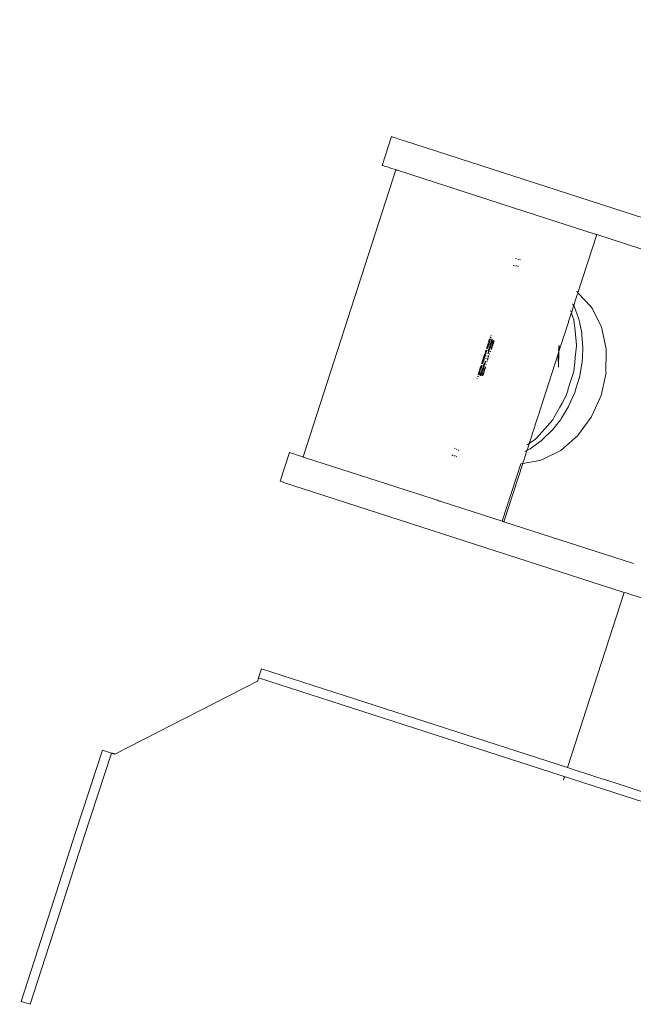
# Model space of a CAD drawing. Units: centimetres. Extents: x -1050 to 1050, y -1645 to 1325.
# Drawn here: x -333 to -317, y 117 to 144 of the extents above; entities that cross this region are included whole.
import ezdxf

# ---------------------------------------------------------------- set-up
doc = ezdxf.new("R2010")
doc.units = ezdxf.units.CM
doc.header["$MEASUREMENT"] = 0
doc.layers.add('InterSystem-drawing', color=7, linetype='Continuous')
doc.layers.add('X-Nawierzchnie', color=7, linetype='Continuous')

# ---------------------------------------------------------------- blocks, each defined once
blk = doc.blocks.new('Strop_1', base_point=(500, 0))
at = {"layer": 'X-Nawierzchnie', "color": 7, "linetype": 'Continuous', "lineweight": 13, "flags": 128}
blk.add_lwpolyline([(500, 0, 1), (-500, 0, 1)], format="xyb", close=True, dxfattribs=at)
blk = doc.blocks.new('Strop_2', base_point=(650, 0))
at = {"layer": 'X-Nawierzchnie', "color": 255, "linetype": 'Continuous', "lineweight": 13, "flags": 128}
for points in [[(650, 0, 1), (-650, 0, 1)], [(-500, 0, 1), (500, 0, 1)]]:
    blk.add_lwpolyline(points, format="xyb", close=True, dxfattribs=at)

msp = doc.modelspace()

# ---------------------------------------------------------------- linework, layer by layer
at = {"layer": 'InterSystem-drawing', "color": 7, "linetype": 'Continuous', "lineweight": 13}
for p, q in [((-323.348, 139.734), (-323.102, 140.495)), ((-323.087, 140.49), (-323.102, 140.495)), ((-323.087, 140.49), (-323.065, 140.483)), ((-323.065, 140.483), (-323.045, 140.476)), ((-322.974, 140.454), (-323.045, 140.476)), ((-322.879, 140.423), (-322.974, 140.454)), ((-322.762, 140.385), (-322.879, 140.423)), ((-313.989, 137.55), (-322.762, 140.385)), ((-323.348, 139.734), (-323.333, 139.729)), ((-323.311, 139.722), (-323.333, 139.729)), ((-323.291, 139.715), (-323.311, 139.722)), ((-323.291, 139.715), (-323.22, 139.693)), ((-323.22, 139.693), (-323.125, 139.662)), ((-323.125, 139.662), (-323.008, 139.624)), ((-322.988, 139.617), (-325.448, 132.005)), ((-323.008, 139.624), (-322.988, 139.617)), ((-322.988, 139.617), (-322.983, 139.616)), ((-322.983, 139.616), (-322.974, 139.613)), ((-322.974, 139.613), (-322.96, 139.608)), ((-322.96, 139.608), (-322.942, 139.603)), ((-322.942, 139.603), (-322.921, 139.596)), ((-322.921, 139.596), (-319.568, 138.512)), ((-319.568, 138.512), (-319.544, 138.504)), ((-319.544, 138.504), (-319.517, 138.496)), ((-319.517, 138.496), (-319.488, 138.486)), ((-319.488, 138.486), (-319.459, 138.477)), ((-319.459, 138.477), (-319.429, 138.467)), ((-319.429, 138.467), (-319.399, 138.458)), ((-319.399, 138.458), (-319.371, 138.449)), ((-319.371, 138.449), (-319.345, 138.44)), ((-319.345, 138.44), (-319.321, 138.432)), ((-319.321, 138.432), (-319.3, 138.425)), ((-319.3, 138.425), (-317.709, 137.912)), ((-317.665, 137.897), (-318.163, 136.357)), ((-317.709, 137.912), (-317.694, 137.907)), ((-317.694, 137.907), (-317.679, 137.902)), ((-317.679, 137.902), (-317.67, 137.899)), ((-317.67, 137.899), (-317.665, 137.897)), ((-317.665, 137.897), (-314.235, 136.789)), ((-319.859, 137.075), (-319.878, 137.077)), ((-319.847, 137.074), (-319.859, 137.075)), ((-319.817, 137.267), (-319.809, 137.267)), ((-319.788, 137.069), (-319.816, 137.071)), ((-319.809, 137.267), (-319.787, 137.259)), ((-319.749, 137.065), (-319.762, 137.066)), ((-319.758, 137.25), (-319.748, 137.247)), ((-319.74, 137.065), (-319.749, 137.065)), ((-319.732, 137.242), (-319.748, 137.247)), ((-319.708, 137.234), (-319.687, 137.228)), ((-318.18, 136.305), (-318.233, 136.141)), ((-318.187, 136.38), (-318.202, 136.389)), ((-318.179, 136.374), (-318.187, 136.38)), ((-318.169, 136.339), (-318.18, 136.305)), ((-318.179, 136.374), (-318.174, 136.369)), ((-318.163, 136.357), (-318.169, 136.339)), ((-318.167, 136.361), (-318.163, 136.357)), ((-318.163, 136.357), (-317.822, 135.993)), ((-318.278, 136), (-318.337, 135.819)), ((-318.306, 136.066), (-318.295, 136.046)), ((-318.295, 136.046), (-318.284, 136.028)), ((-318.278, 136.017), (-318.275, 136.011)), ((-318.275, 136.011), (-318.278, 136)), ((-318.233, 136.141), (-318.275, 136.011)), ((-318.275, 136.011), (-318.267, 135.997)), ((-318.267, 135.997), (-318.232, 135.904)), ((-317.78, 135.934), (-317.822, 135.993)), ((-318.35, 135.779), (-318.385, 135.67)), ((-318.363, 135.89), (-318.354, 135.865)), ((-318.354, 135.865), (-318.345, 135.84)), ((-318.348, 135.787), (-318.35, 135.779)), ((-318.342, 135.804), (-318.348, 135.787)), ((-318.341, 135.807), (-318.342, 135.804)), ((-318.337, 135.819), (-318.341, 135.807)), ((-318.34, 135.826), (-318.337, 135.819)), ((-318.337, 135.819), (-318.298, 135.709)), ((-318.232, 135.904), (-318.14, 135.658)), ((-317.78, 135.934), (-317.535, 135.444)), ((-318.416, 135.575), (-318.458, 135.446)), ((-318.41, 135.592), (-318.416, 135.575)), ((-318.401, 135.62), (-318.41, 135.592)), ((-318.385, 135.67), (-318.401, 135.62)), ((-318.298, 135.709), (-318.272, 135.637)), ((-318.272, 135.637), (-318.241, 135.348)), ((-318.14, 135.658), (-318.124, 135.583)), ((-318.124, 135.583), (-318.061, 135.29)), ((-320.455, 135.226), (-320.474, 135.232)), ((-318.505, 135.3), (-318.554, 135.149)), ((-318.458, 135.446), (-318.505, 135.3)), ((-318.241, 135.348), (-318.2, 134.969)), ((-318.061, 135.29), (-318.057, 135.232)), ((-318.057, 135.232), (-318.032, 134.902)), ((-317.535, 135.444), (-317.413, 134.871)), ((-320.559, 134.963), (-320.572, 134.917)), ((-320.572, 134.931), (-320.544, 134.958)), ((-320.572, 134.917), (-320.535, 134.944)), ((-320.555, 134.924), (-320.565, 134.951)), ((-320.559, 134.963), (-320.562, 134.96)), ((-320.52, 134.992), (-320.559, 134.963)), ((-320.544, 134.958), (-320.559, 134.963)), ((-320.558, 134.973), (-320.552, 134.975)), ((-320.555, 134.983), (-320.552, 134.975)), ((-320.555, 134.924), (-320.536, 134.969)), ((-320.517, 134.999), (-320.554, 134.987)), ((-320.529, 134.961), (-320.552, 134.992)), ((-320.552, 134.975), (-320.536, 134.969)), ((-320.552, 134.975), (-320.541, 134.925)), ((-320.536, 134.969), (-320.548, 135.003)), ((-320.545, 135.013), (-320.511, 135.024)), ((-320.544, 134.958), (-320.527, 134.97)), ((-320.544, 134.958), (-320.534, 134.947)), ((-320.516, 135.004), (-320.539, 135.032)), ((-320.532, 134.953), (-320.536, 134.969)), ((-320.494, 135.072), (-320.534, 135.049)), ((-320.533, 135.051), (-320.518, 135.059)), ((-320.499, 135.055), (-320.531, 135.057)), ((-320.529, 135.063), (-320.517, 135.068)), ((-320.529, 135.064), (-320.511, 135.024)), ((-320.501, 135.048), (-320.529, 135.063)), ((-320.529, 135.062), (-320.518, 135.059)), ((-320.492, 135.076), (-320.528, 135.065)), ((-320.525, 135.077), (-320.517, 135.068)), ((-320.521, 135.087), (-320.476, 135.126)), ((-320.501, 135.063), (-320.521, 135.087)), ((-320.518, 135.059), (-320.496, 135.065)), ((-320.505, 135.036), (-320.518, 135.059)), ((-320.517, 135.1), (-320.502, 135.119)), ((-320.517, 135.068), (-320.501, 135.063)), ((-320.517, 135.068), (-320.503, 135.043)), ((-320.514, 135.111), (-320.486, 135.114)), ((-320.512, 135.115), (-320.499, 135.056)), ((-320.502, 135.119), (-320.511, 135.118)), ((-320.508, 135.029), (-320.511, 135.024)), ((-320.51, 135.123), (-320.484, 135.102)), ((-320.509, 135.126), (-320.498, 135.122)), ((-320.498, 135.122), (-320.508, 135.128)), ((-320.507, 135.032), (-320.501, 135.063)), ((-320.506, 135.135), (-320.476, 135.126)), ((-320.485, 135.129), (-320.506, 135.135)), ((-320.502, 135.119), (-320.486, 135.114)), ((-320.502, 135.119), (-320.479, 135.117)), ((-320.498, 135.058), (-320.501, 135.063)), ((-320.482, 135.109), (-320.498, 135.122)), ((-320.496, 135.064), (-320.498, 135.122)), ((-320.497, 134.966), (-320.472, 134.978)), ((-320.484, 134.95), (-320.495, 134.97)), ((-320.464, 135.163), (-320.489, 135.188)), ((-320.486, 135.114), (-320.483, 135.105)), ((-320.48, 135.113), (-320.486, 135.114)), ((-320.486, 134.999), (-320.451, 135.017)), ((-320.466, 134.97), (-320.486, 134.998)), ((-320.472, 134.978), (-320.485, 135.001)), ((-320.468, 135.005), (-320.484, 134.95)), ((-320.471, 134.954), (-320.484, 134.95)), ((-320.478, 134.933), (-320.484, 134.95)), ((-320.468, 135.005), (-320.483, 135.01)), ((-320.483, 135.007), (-320.468, 134.965)), ((-320.446, 135.032), (-320.481, 135.015)), ((-320.481, 135.013), (-320.447, 135.029)), ((-320.468, 135.005), (-320.478, 135.022)), ((-320.477, 135.027), (-320.458, 135.029)), ((-320.455, 135.012), (-320.476, 135.029)), ((-320.472, 134.978), (-320.45, 135.019)), ((-320.472, 134.978), (-320.463, 134.981)), ((-320.449, 135.04), (-320.471, 135.046)), ((-320.461, 134.985), (-320.468, 135.005)), ((-320.467, 135.057), (-320.458, 135.029)), ((-320.464, 135.068), (-320.426, 135.095)), ((-320.461, 135.076), (-320.456, 135.077)), ((-320.46, 135.08), (-320.439, 135.054)), ((-320.456, 135.077), (-320.46, 135.079)), ((-320.428, 135.087), (-320.458, 135.084)), ((-320.45, 135.083), (-320.458, 135.085)), ((-320.458, 135.029), (-320.439, 135.053)), ((-320.447, 135.028), (-320.458, 135.029)), ((-320.45, 135.083), (-320.457, 135.088)), ((-320.449, 135.04), (-320.456, 135.092)), ((-320.456, 135.077), (-320.43, 135.08)), ((-320.456, 135.077), (-320.442, 135.045)), ((-320.45, 135.083), (-320.455, 135.012)), ((-320.452, 135.013), (-320.455, 135.012)), ((-320.453, 135.009), (-320.455, 135.012)), ((-320.443, 135.112), (-320.453, 135.102)), ((-320.421, 134.954), (-320.452, 134.933)), ((-320.44, 135.11), (-320.45, 135.111)), ((-320.435, 135.065), (-320.45, 135.083)), ((-320.423, 135.103), (-320.449, 135.115)), ((-320.449, 135.112), (-320.424, 135.099)), ((-320.449, 135.04), (-320.441, 135.047)), ((-320.444, 135.037), (-320.449, 135.04)), ((-320.432, 134.923), (-320.448, 134.945)), ((-320.444, 134.94), (-320.447, 134.947)), ((-320.416, 134.97), (-320.446, 134.949)), ((-320.423, 135.103), (-320.443, 135.132)), ((-320.416, 134.973), (-320.441, 134.964)), ((-320.42, 134.97), (-320.434, 134.986)), ((-320.433, 134.99), (-320.419, 134.994)), ((-320.427, 135.01), (-320.419, 134.994)), ((-320.408, 134.997), (-320.423, 135.022)), ((-320.404, 135.016), (-320.422, 135.025)), ((-320.407, 135.025), (-320.421, 135.026)), ((-320.42, 135.031), (-320.394, 135.039)), ((-320.42, 134.97), (-320.41, 135.033)), ((-320.42, 135.029), (-320.406, 135.003)), ((-320.42, 134.97), (-320.416, 134.972)), ((-320.418, 134.965), (-320.42, 134.97)), ((-320.391, 135.049), (-320.419, 135.032)), ((-320.399, 135.025), (-320.419, 134.994)), ((-320.419, 134.994), (-320.408, 134.995)), ((-320.418, 135.036), (-320.41, 135.033)), ((-320.391, 135.05), (-320.416, 135.042)), ((-320.41, 135.033), (-320.416, 135.041)), ((-320.413, 135.052), (-320.407, 135.025)), ((-320.401, 135.018), (-320.41, 135.033)), ((-320.403, 135.063), (-320.407, 135.071)), ((-320.395, 135.038), (-320.407, 135.025)), ((-320.399, 135.023), (-320.407, 135.025)), ((-320.404, 135.016), (-320.406, 135.074)), ((-320.404, 135.079), (-320.398, 135.084)), ((-320.404, 135.016), (-320.401, 135.018)), ((-320.403, 135.083), (-320.398, 135.084)), ((-320.403, 135.082), (-320.385, 135.067)), ((-320.394, 135.041), (-320.403, 135.063)), ((-320.384, 135.071), (-320.401, 135.088)), ((-320.393, 135.079), (-320.387, 135.062)), ((-318.667, 134.948), (-318.671, 134.882)), ((-318.613, 134.964), (-318.667, 134.799)), ((-318.663, 134.96), (-318.664, 134.903)), ((-318.589, 135.04), (-318.613, 134.964)), ((-318.554, 135.149), (-318.589, 135.04)), ((-318.2, 134.953), (-318.233, 134.64)), ((-318.2, 134.956), (-318.2, 134.969)), ((-318.2, 134.953), (-318.2, 134.956)), ((-320.641, 134.706), (-320.664, 134.631)), ((-320.664, 134.635), (-320.644, 134.699)), ((-320.639, 134.686), (-320.662, 134.612)), ((-320.626, 134.678), (-320.651, 134.687)), ((-320.648, 134.625), (-320.625, 134.7)), ((-320.644, 134.699), (-320.642, 134.714)), ((-320.641, 134.706), (-320.644, 134.706)), ((-320.625, 134.7), (-320.644, 134.699)), ((-320.616, 134.692), (-320.644, 134.699)), ((-320.636, 134.733), (-320.641, 134.706)), ((-320.625, 134.7), (-320.641, 134.706)), ((-320.607, 134.758), (-320.639, 134.686)), ((-320.626, 134.678), (-320.639, 134.686)), ((-320.639, 134.686), (-320.627, 134.683)), ((-320.627, 134.683), (-320.637, 134.648)), ((-320.601, 134.74), (-320.629, 134.754)), ((-320.624, 134.689), (-320.627, 134.683)), ((-320.626, 134.764), (-320.594, 134.76)), ((-320.626, 134.678), (-320.609, 134.715)), ((-320.625, 134.7), (-320.611, 134.777)), ((-320.624, 134.77), (-320.611, 134.777)), ((-320.624, 134.689), (-320.6, 134.744)), ((-320.62, 134.78), (-320.611, 134.777)), ((-320.611, 134.777), (-320.609, 134.816)), ((-320.607, 134.823), (-320.58, 134.805)), ((-320.582, 134.8), (-320.607, 134.758)), ((-320.6, 134.742), (-320.607, 134.758)), ((-320.607, 134.758), (-320.596, 134.754)), ((-320.572, 134.83), (-320.604, 134.83)), ((-320.56, 134.679), (-320.587, 134.685)), ((-320.558, 134.874), (-320.583, 134.896)), ((-320.582, 134.899), (-320.548, 134.903)), ((-320.578, 134.912), (-320.572, 134.917)), ((-320.575, 134.921), (-320.572, 134.917)), ((-320.564, 134.756), (-320.536, 134.753)), ((-320.555, 134.924), (-320.54, 134.927)), ((-320.55, 134.899), (-320.555, 134.924)), ((-320.543, 134.821), (-320.525, 134.845)), ((-320.531, 134.829), (-320.541, 134.829)), ((-320.541, 134.739), (-320.537, 134.8)), ((-320.537, 134.8), (-320.54, 134.832)), ((-320.515, 134.824), (-320.537, 134.8)), ((-320.521, 134.8), (-320.537, 134.8)), ((-320.509, 134.879), (-320.536, 134.845)), ((-320.531, 134.829), (-320.535, 134.757)), ((-320.533, 134.854), (-320.531, 134.829)), ((-320.525, 134.845), (-320.533, 134.852)), ((-320.533, 134.671), (-320.529, 134.694)), ((-320.515, 134.824), (-320.531, 134.829)), ((-320.529, 134.865), (-320.499, 134.868)), ((-320.52, 134.883), (-320.526, 134.876)), ((-320.525, 134.845), (-320.52, 134.883)), ((-320.525, 134.845), (-320.498, 134.87)), ((-320.482, 134.919), (-320.52, 134.883)), ((-320.515, 134.824), (-320.52, 134.893)), ((-320.52, 134.883), (-320.509, 134.879)), ((-320.516, 134.732), (-320.494, 134.729)), ((-320.515, 134.817), (-320.515, 134.824)), ((-320.511, 134.922), (-320.489, 134.898)), ((-320.504, 134.884), (-320.509, 134.879)), ((-320.507, 134.935), (-320.475, 134.942)), ((-320.504, 134.884), (-320.49, 134.897)), ((-320.471, 134.8), (-320.494, 134.8)), ((-320.471, 134.871), (-320.447, 134.874)), ((-320.463, 134.894), (-320.444, 134.94)), ((-320.463, 134.894), (-320.439, 134.9)), ((-320.454, 134.853), (-320.463, 134.894)), ((-320.462, 134.901), (-320.432, 134.922)), ((-320.455, 134.922), (-320.446, 134.879)), ((-320.449, 134.941), (-320.444, 134.94)), ((-320.437, 134.907), (-320.444, 134.94)), ((-318.679, 134.76), (-319.111, 133.424)), ((-318.679, 134.76), (-318.687, 134.647)), ((-318.667, 134.799), (-318.679, 134.76)), ((-318.678, 134.778), (-318.679, 134.76)), ((-318.671, 134.882), (-318.676, 134.817)), ((-318.667, 134.799), (-318.676, 134.383)), ((-318.666, 134.815), (-318.667, 134.799)), ((-318.664, 134.903), (-318.666, 134.848)), ((-318.034, 134.861), (-318.054, 134.504)), ((-318.032, 134.902), (-318.034, 134.861)), ((-317.412, 134.83), (-317.42, 134.255)), ((-317.412, 134.83), (-317.413, 134.871)), ((-320.731, 134.439), (-320.705, 134.417)), ((-320.717, 134.483), (-320.684, 134.483)), ((-320.709, 134.505), (-320.68, 134.554)), ((-320.682, 134.489), (-320.709, 134.507)), ((-320.663, 134.549), (-320.694, 134.553)), ((-320.692, 134.558), (-320.68, 134.554)), ((-320.688, 134.57), (-320.68, 134.554)), ((-320.687, 134.573), (-320.66, 134.558)), ((-320.664, 134.631), (-320.682, 134.59)), ((-320.68, 134.554), (-320.648, 134.625)), ((-320.676, 134.535), (-320.677, 134.504)), ((-320.662, 134.612), (-320.676, 134.535)), ((-320.676, 134.535), (-320.665, 134.543)), ((-320.676, 134.535), (-320.668, 134.532)), ((-320.675, 134.61), (-320.664, 134.635)), ((-320.674, 134.399), (-320.634, 134.451)), ((-320.672, 134.62), (-320.645, 134.614)), ((-320.644, 134.464), (-320.669, 134.431)), ((-320.668, 134.632), (-320.664, 134.631)), ((-320.668, 134.434), (-320.645, 134.415)), ((-320.663, 134.386), (-320.667, 134.439)), ((-320.664, 134.635), (-320.648, 134.625)), ((-320.664, 134.635), (-320.638, 134.626)), ((-320.664, 134.631), (-320.648, 134.625)), ((-320.663, 134.452), (-320.633, 134.489)), ((-320.662, 134.612), (-320.645, 134.614)), ((-320.65, 134.608), (-320.662, 134.612)), ((-320.656, 134.42), (-320.659, 134.463)), ((-320.65, 134.608), (-320.658, 134.563)), ((-320.644, 134.464), (-320.656, 134.472)), ((-320.648, 134.614), (-320.65, 134.608)), ((-320.65, 134.588), (-320.645, 134.614)), ((-320.637, 134.648), (-320.648, 134.614)), ((-320.645, 134.614), (-320.626, 134.678)), ((-320.614, 134.514), (-320.644, 134.464)), ((-320.631, 134.46), (-320.644, 134.464)), ((-320.633, 134.545), (-320.608, 134.532)), ((-320.633, 134.489), (-320.608, 134.531)), ((-320.629, 134.466), (-320.633, 134.489)), ((-320.624, 134.482), (-320.633, 134.489)), ((-320.61, 134.615), (-320.584, 134.605)), ((-320.583, 134.455), (-320.602, 134.468)), ((-320.58, 134.535), (-320.56, 134.525)), ((-320.572, 134.56), (-320.556, 134.596)), ((-320.56, 134.598), (-320.556, 134.596)), ((-320.56, 134.597), (-320.556, 134.596)), ((-320.559, 134.601), (-320.538, 134.593)), ((-320.556, 134.596), (-320.533, 134.671)), ((-320.516, 134.661), (-320.538, 134.666)), ((-320.533, 134.671), (-320.536, 134.672)), ((-320.533, 134.671), (-320.536, 134.671)), ((-318.676, 134.383), (-318.687, 134.647)), ((-318.247, 134.507), (-318.274, 134.274)), ((-318.233, 134.64), (-318.247, 134.507)), ((-318.058, 134.479), (-318.126, 134.105)), ((-318.054, 134.504), (-318.058, 134.479)), ((-320.783, 134.177), (-320.812, 134.187)), ((-320.812, 134.186), (-320.783, 134.178)), ((-320.767, 134.226), (-320.811, 134.186)), ((-320.785, 134.193), (-320.81, 134.195)), ((-320.808, 134.199), (-320.801, 134.198)), ((-320.806, 134.205), (-320.788, 134.19)), ((-320.801, 134.198), (-320.805, 134.21)), ((-320.779, 134.19), (-320.804, 134.211)), ((-320.775, 134.201), (-320.801, 134.198)), ((-320.785, 134.193), (-320.801, 134.198)), ((-320.797, 134.235), (-320.761, 134.246)), ((-320.795, 134.24), (-320.755, 134.265)), ((-320.768, 134.253), (-320.793, 134.246)), ((-320.793, 134.248), (-320.788, 134.19)), ((-320.79, 134.257), (-320.785, 134.249)), ((-320.776, 134.199), (-320.79, 134.255)), ((-320.758, 134.255), (-320.789, 134.258)), ((-320.788, 134.19), (-320.78, 134.185)), ((-320.788, 134.19), (-320.78, 134.187)), ((-320.76, 134.249), (-320.787, 134.264)), ((-320.781, 134.283), (-320.785, 134.249)), ((-320.769, 134.244), (-320.785, 134.271)), ((-320.785, 134.249), (-320.767, 134.227)), ((-320.785, 134.249), (-320.769, 134.244)), ((-320.772, 134.21), (-320.785, 134.193)), ((-320.785, 134.193), (-320.777, 134.194)), ((-320.783, 134.277), (-320.768, 134.253)), ((-320.779, 134.289), (-320.743, 134.3)), ((-320.76, 134.249), (-320.779, 134.289)), ((-320.75, 134.28), (-320.773, 134.308)), ((-320.771, 134.313), (-320.735, 134.326)), ((-320.77, 134.318), (-320.727, 134.349)), ((-320.76, 134.248), (-320.769, 134.244)), ((-320.763, 134.237), (-320.769, 134.244)), ((-320.756, 134.259), (-320.768, 134.253)), ((-320.768, 134.253), (-320.759, 134.25)), ((-320.743, 134.354), (-320.763, 134.34)), ((-320.726, 134.165), (-320.76, 134.152)), ((-320.759, 134.351), (-320.736, 134.321)), ((-320.755, 134.363), (-320.751, 134.342)), ((-320.743, 134.354), (-320.754, 134.366)), ((-320.726, 134.165), (-320.754, 134.17)), ((-320.753, 134.371), (-320.718, 134.396)), ((-320.743, 134.169), (-320.753, 134.174)), ((-320.753, 134.172), (-320.725, 134.17)), ((-320.753, 134.171), (-320.751, 134.17)), ((-320.752, 134.17), (-320.709, 134.218)), ((-320.735, 134.389), (-320.751, 134.342)), ((-320.751, 134.342), (-320.739, 134.312)), ((-320.751, 134.342), (-320.735, 134.337)), ((-320.735, 134.389), (-320.748, 134.386)), ((-320.735, 134.337), (-320.746, 134.391)), ((-320.745, 134.197), (-320.723, 134.2)), ((-320.744, 134.2), (-320.721, 134.181)), ((-320.728, 134.195), (-320.744, 134.2)), ((-320.718, 134.378), (-320.743, 134.354)), ((-320.727, 134.349), (-320.743, 134.354)), ((-320.739, 134.205), (-320.743, 134.204)), ((-320.742, 134.205), (-320.736, 134.168)), ((-320.703, 134.238), (-320.741, 134.208)), ((-320.728, 134.195), (-320.741, 134.21)), ((-320.739, 134.205), (-320.741, 134.21)), ((-320.706, 134.413), (-320.74, 134.409)), ((-320.735, 134.389), (-320.74, 134.411)), ((-320.711, 134.213), (-320.739, 134.205)), ((-320.723, 134.2), (-320.739, 134.205)), ((-320.724, 134.36), (-320.735, 134.389)), ((-320.731, 134.338), (-320.735, 134.337)), ((-320.733, 134.332), (-320.735, 134.337)), ((-320.717, 134.192), (-320.733, 134.235)), ((-320.705, 134.23), (-320.732, 134.238)), ((-320.728, 134.195), (-320.714, 134.204)), ((-320.719, 134.187), (-320.728, 134.195)), ((-320.727, 134.351), (-320.718, 134.396)), ((-320.726, 134.255), (-320.696, 134.259)), ((-320.703, 134.238), (-320.726, 134.257)), ((-320.724, 134.263), (-320.692, 134.278)), ((-320.688, 134.283), (-320.723, 134.266)), ((-320.723, 134.2), (-320.706, 134.228)), ((-320.723, 134.2), (-320.714, 134.202)), ((-320.722, 134.269), (-320.703, 134.236)), ((-320.71, 134.272), (-320.72, 134.275)), ((-320.708, 134.284), (-320.719, 134.278)), ((-320.718, 134.396), (-320.71, 134.404)), ((-320.714, 134.391), (-320.718, 134.396)), ((-320.716, 134.288), (-320.697, 134.257)), ((-320.71, 134.272), (-320.716, 134.287)), ((-320.715, 134.292), (-320.708, 134.284)), ((-320.71, 134.272), (-320.689, 134.28)), ((-320.698, 134.251), (-320.71, 134.272)), ((-320.682, 134.303), (-320.708, 134.284)), ((-320.708, 134.284), (-320.692, 134.278)), ((-320.707, 134.315), (-320.675, 134.331)), ((-320.687, 134.286), (-320.706, 134.319)), ((-320.676, 134.167), (-320.7, 134.164)), ((-320.697, 134.165), (-320.7, 134.165)), ((-320.698, 134.172), (-320.697, 134.165)), ((-320.674, 134.172), (-320.698, 134.17)), ((-320.693, 134.165), (-320.698, 134.17)), ((-320.665, 134.354), (-320.697, 134.346)), ((-320.663, 134.208), (-320.696, 134.178)), ((-320.689, 134.184), (-320.694, 134.181)), ((-320.675, 134.331), (-320.692, 134.278)), ((-320.692, 134.278), (-320.689, 134.281)), ((-320.665, 134.201), (-320.691, 134.166)), ((-320.669, 134.343), (-320.69, 134.366)), ((-320.683, 134.166), (-320.69, 134.194)), ((-320.666, 134.198), (-320.689, 134.184)), ((-320.685, 134.211), (-320.661, 134.219)), ((-320.685, 134.21), (-320.669, 134.189)), ((-320.683, 134.216), (-320.677, 134.214)), ((-320.682, 134.392), (-320.674, 134.399)), ((-320.681, 134.224), (-320.652, 134.242)), ((-320.677, 134.224), (-320.681, 134.222)), ((-320.677, 134.214), (-320.681, 134.221)), ((-320.657, 134.225), (-320.68, 134.227)), ((-320.66, 134.215), (-320.68, 134.226)), ((-320.679, 134.401), (-320.674, 134.399)), ((-320.679, 134.228), (-320.677, 134.224)), ((-320.654, 134.235), (-320.677, 134.224)), ((-320.658, 134.224), (-320.677, 134.214)), ((-320.677, 134.224), (-320.661, 134.219)), ((-320.665, 134.2), (-320.677, 134.214)), ((-320.676, 134.41), (-320.674, 134.384)), ((-320.663, 134.208), (-320.676, 134.237)), ((-320.675, 134.331), (-320.672, 134.333)), ((-320.675, 134.331), (-320.673, 134.329)), ((-320.656, 134.42), (-320.674, 134.384)), ((-320.656, 134.42), (-320.674, 134.417)), ((-320.674, 134.417), (-320.674, 134.399)), ((-320.674, 134.384), (-320.667, 134.349)), ((-320.674, 134.384), (-320.662, 134.38)), ((-320.652, 134.243), (-320.668, 134.263)), ((-320.667, 134.266), (-320.641, 134.274)), ((-320.663, 134.386), (-320.662, 134.38)), ((-320.662, 134.38), (-320.66, 134.369)), ((-320.656, 134.23), (-320.661, 134.219)), ((-320.659, 134.291), (-320.633, 134.3)), ((-320.651, 134.397), (-320.656, 134.42)), ((-320.655, 134.304), (-320.638, 134.283)), ((-320.655, 134.303), (-320.643, 134.269)), ((-320.654, 134.306), (-320.635, 134.319)), ((-320.653, 134.311), (-320.647, 134.309)), ((-320.649, 134.315), (-320.65, 134.32)), ((-320.649, 134.315), (-320.647, 134.309)), ((-320.635, 134.319), (-320.648, 134.323)), ((-320.613, 134.361), (-320.647, 134.329)), ((-320.647, 134.309), (-320.638, 134.284)), ((-320.627, 134.317), (-320.64, 134.351)), ((-320.637, 134.358), (-320.626, 134.366)), ((-320.635, 134.319), (-320.626, 134.366)), ((-320.635, 134.319), (-320.623, 134.331)), ((-320.626, 134.366), (-320.605, 134.386)), ((-320.615, 134.354), (-320.626, 134.366)), ((-320.625, 134.397), (-320.607, 134.382)), ((-318.307, 134.163), (-318.384, 133.921)), ((-318.273, 134.268), (-318.307, 134.163)), ((-318.273, 134.268), (-318.274, 134.274)), ((-317.419, 134.234), (-317.552, 133.636)), ((-317.419, 134.234), (-317.42, 134.255)), ((-320.843, 134.092), (-320.824, 134.084)), ((-320.795, 134.14), (-320.829, 134.134)), ((-318.429, 133.774), (-318.384, 133.921)), ((-318.129, 134.096), (-318.244, 133.721)), ((-318.126, 134.105), (-318.129, 134.096)), ((-318.435, 133.761), (-318.486, 133.603)), ((-318.435, 133.761), (-318.429, 133.774)), ((-318.246, 133.715), (-318.403, 133.364)), ((-318.244, 133.721), (-318.246, 133.715)), ((-319.111, 133.424), (-319.166, 133.253)), ((-318.583, 133.43), (-318.641, 133.328)), ((-318.49, 133.599), (-318.583, 133.43)), ((-318.486, 133.603), (-318.49, 133.599)), ((-317.552, 133.636), (-317.801, 133.077)), ((-319.195, 133.163), (-319.236, 133.037)), ((-319.18, 133.21), (-319.195, 133.163)), ((-319.166, 133.253), (-319.18, 133.21)), ((-318.641, 133.328), (-318.793, 133.057)), ((-318.412, 133.344), (-318.599, 133.033)), ((-318.403, 133.364), (-318.412, 133.344)), ((-319.286, 132.883), (-319.334, 132.735)), ((-319.236, 133.037), (-319.286, 132.883)), ((-318.833, 132.989), (-319.043, 132.752)), ((-318.824, 133.002), (-318.833, 132.989)), ((-318.618, 133.001), (-318.828, 132.736)), ((-318.793, 133.057), (-318.824, 133.002)), ((-318.599, 133.033), (-318.618, 133.001)), ((-317.815, 133.059), (-318.15, 132.595)), ((-317.801, 133.077), (-317.815, 133.059)), ((-319.376, 132.604), (-319.388, 132.566)), ((-319.334, 132.735), (-319.376, 132.604)), ((-319.043, 132.752), (-319.279, 132.486)), ((-318.862, 132.694), (-319.083, 132.481)), ((-318.828, 132.736), (-318.862, 132.694)), ((-318.15, 132.595), (-318.176, 132.561)), ((-319.494, 132.337), (-319.516, 132.321)), ((-319.453, 132.365), (-319.494, 132.238)), ((-319.472, 132.352), (-319.494, 132.337)), ((-319.453, 132.365), (-319.46, 132.361)), ((-319.288, 132.48), (-319.453, 132.365)), ((-319.448, 132.38), (-319.453, 132.365)), ((-319.444, 132.4), (-319.448, 132.38)), ((-319.441, 132.402), (-319.444, 132.4)), ((-319.406, 132.511), (-319.441, 132.402)), ((-319.388, 132.566), (-319.406, 132.511)), ((-319.135, 132.431), (-319.356, 132.273)), ((-319.279, 132.486), (-319.288, 132.48)), ((-319.083, 132.481), (-319.135, 132.431)), ((-318.176, 132.561), (-318.615, 132.177)), ((-325.808, 132.121), (-326.054, 131.36)), ((-325.801, 132.119), (-325.808, 132.121)), ((-325.78, 132.112), (-325.801, 132.119)), ((-325.732, 132.097), (-325.78, 132.112)), ((-325.663, 132.075), (-325.732, 132.097)), ((-325.575, 132.046), (-325.663, 132.075)), ((-321.413, 132.226), (-321.441, 132.241)), ((-321.362, 132.199), (-321.387, 132.212)), ((-321.319, 132.176), (-321.339, 132.186)), ((-319.544, 132.085), (-319.6, 131.91)), ((-319.552, 132.158), (-319.572, 132.148)), ((-319.532, 132.168), (-319.552, 132.158)), ((-319.514, 132.177), (-319.544, 132.085)), ((-319.514, 132.177), (-319.52, 132.174)), ((-319.494, 132.238), (-319.514, 132.177)), ((-319.432, 132.218), (-319.514, 132.177)), ((-319.356, 132.273), (-319.432, 132.218)), ((-318.615, 132.177), (-319.102, 131.933)), ((-325.468, 132.012), (-325.575, 132.046)), ((-325.448, 132.005), (-325.468, 132.012)), ((-325.443, 132.003), (-325.448, 132.005)), ((-325.434, 132), (-325.443, 132.003)), ((-325.42, 131.996), (-325.434, 132)), ((-325.402, 131.99), (-325.42, 131.996)), ((-325.381, 131.983), (-325.402, 131.99)), ((-322.028, 130.9), (-325.381, 131.983)), ((-321.501, 132.056), (-321.479, 132.044)), ((-321.479, 132.044), (-321.473, 132.042)), ((-321.444, 132.035), (-321.431, 132.032)), ((-321.431, 132.032), (-321.426, 132.031)), ((-321.426, 132.031), (-321.418, 132.025)), ((-321.394, 132.017), (-321.373, 132.01)), ((-319.676, 131.826), (-320.17, 130.299)), ((-319.626, 131.829), (-320.125, 130.285)), ((-319.668, 131.822), (-319.676, 131.826)), ((-319.659, 131.825), (-319.668, 131.822)), ((-319.642, 131.827), (-319.659, 131.825)), ((-319.626, 131.829), (-319.632, 131.828)), ((-319.171, 131.909), (-319.626, 131.829)), ((-319.624, 131.838), (-319.626, 131.829)), ((-319.621, 131.845), (-319.624, 131.838)), ((-319.6, 131.91), (-319.621, 131.845)), ((-319.102, 131.933), (-319.171, 131.909)), ((-326.054, 131.36), (-326.047, 131.358)), ((-326.047, 131.358), (-326.026, 131.351)), ((-326.026, 131.351), (-325.978, 131.336)), ((-325.978, 131.336), (-325.909, 131.313)), ((-325.909, 131.313), (-325.821, 131.285)), ((-325.821, 131.285), (-325.714, 131.25)), ((-325.714, 131.25), (-316.941, 128.415)), ((-322.004, 130.892), (-322.028, 130.9)), ((-321.977, 130.883), (-322.004, 130.892)), ((-321.948, 130.874), (-321.977, 130.883)), ((-321.919, 130.865), (-321.948, 130.874)), ((-321.889, 130.855), (-321.919, 130.865)), ((-321.86, 130.845), (-321.889, 130.855)), ((-321.831, 130.836), (-321.86, 130.845)), ((-321.805, 130.828), (-321.831, 130.836)), ((-321.781, 130.82), (-321.805, 130.828)), ((-321.76, 130.813), (-321.781, 130.82)), ((-320.17, 130.299), (-321.76, 130.813)), ((-320.154, 130.294), (-320.17, 130.299)), ((-320.139, 130.289), (-320.154, 130.294)), ((-320.13, 130.286), (-320.139, 130.289)), ((-320.125, 130.285), (-320.13, 130.286)), ((-316.695, 129.176), (-320.125, 130.285)), ((-316.941, 128.415), (-318.441, 123.771)), ((-316.941, 128.415), (-316.889, 128.398)), ((-316.889, 128.398), (-316.734, 128.348)), ((-316.734, 128.348), (-316.48, 128.266)), ((-326.625, 126.151), (-326.548, 126.39)), ((-326.548, 126.39), (-324.36, 125.684)), ((-326.655, 126.057), (-326.65, 126.072)), ((-326.65, 126.072), (-326.646, 126.087)), ((-326.646, 126.087), (-326.641, 126.101)), ((-326.638, 126.109), (-326.641, 126.101)), ((-326.638, 126.109), (-326.637, 126.113)), ((-326.637, 126.113), (-326.633, 126.125)), ((-326.633, 126.125), (-326.63, 126.134)), ((-326.63, 126.134), (-326.628, 126.142)), ((-326.628, 126.142), (-326.626, 126.148)), ((-326.626, 126.148), (-326.625, 126.151)), ((-324.437, 125.446), (-326.625, 126.151)), ((-330.432, 124.125), (-326.655, 126.057)), ((-324.36, 125.684), (-318.441, 123.771)), ((-304.074, 118.865), (-324.437, 125.446)), ((-331.474, 122.045), (-330.765, 124.233)), ((-330.526, 124.156), (-331.236, 121.968)), ((-330.526, 124.156), (-330.765, 124.233)), ((-330.526, 124.156), (-330.523, 124.155)), ((-330.523, 124.155), (-330.517, 124.153)), ((-330.517, 124.153), (-330.509, 124.15)), ((-330.509, 124.15), (-330.5, 124.147)), ((-330.5, 124.147), (-330.488, 124.143)), ((-330.488, 124.143), (-330.484, 124.142)), ((-330.484, 124.142), (-330.475, 124.139)), ((-330.475, 124.139), (-330.462, 124.135)), ((-330.462, 124.135), (-330.447, 124.13)), ((-330.447, 124.13), (-330.432, 124.125)), ((-318.441, 123.771), (-318.389, 123.754)), ((-318.389, 123.754), (-318.234, 123.704)), ((-318.54, 123.467), (-318.544, 123.453)), ((-318.532, 123.49), (-318.535, 123.481)), ((-318.531, 123.494), (-318.532, 123.49)), ((-318.527, 123.505), (-318.531, 123.494)), ((-318.524, 123.515), (-318.527, 123.505)), ((-318.522, 123.523), (-318.524, 123.515)), ((-318.234, 123.704), (-317.98, 123.622)), ((-317.98, 123.622), (-317.634, 123.51)), ((-317.634, 123.51), (-317.203, 123.371)), ((-318.544, 123.453), (-318.549, 123.438)), ((-317.203, 123.371), (-316.698, 123.207)), ((-316.698, 123.207), (-316.21, 123.05)), ((-332.212, 119.761), (-331.474, 122.045)), ((-331.236, 121.968), (-331.974, 119.684)), ((-332.918, 117.572), (-332.212, 119.761)), ((-331.974, 119.684), (-332.679, 117.495)), ((-332.679, 117.495), (-332.918, 117.572)), ((-332.675, 117.494), (-332.679, 117.495))]:
    msp.add_line(p, q, dxfattribs=at)
msp.add_circle((0, 0), 500, dxfattribs=at)

# ---------------------------------------------------------------- block references
at = {"layer": 'X-Nawierzchnie', "color": 255, "linetype": 'Continuous', "lineweight": 13}
msp.add_blockref('Strop_2', (650, 0), dxfattribs=at)
at = {"layer": 'X-Nawierzchnie', "color": 7, "linetype": 'Continuous', "lineweight": 13}
msp.add_blockref('Strop_1', (500, 0), dxfattribs=at)

doc.saveas('drawing.dxf')
